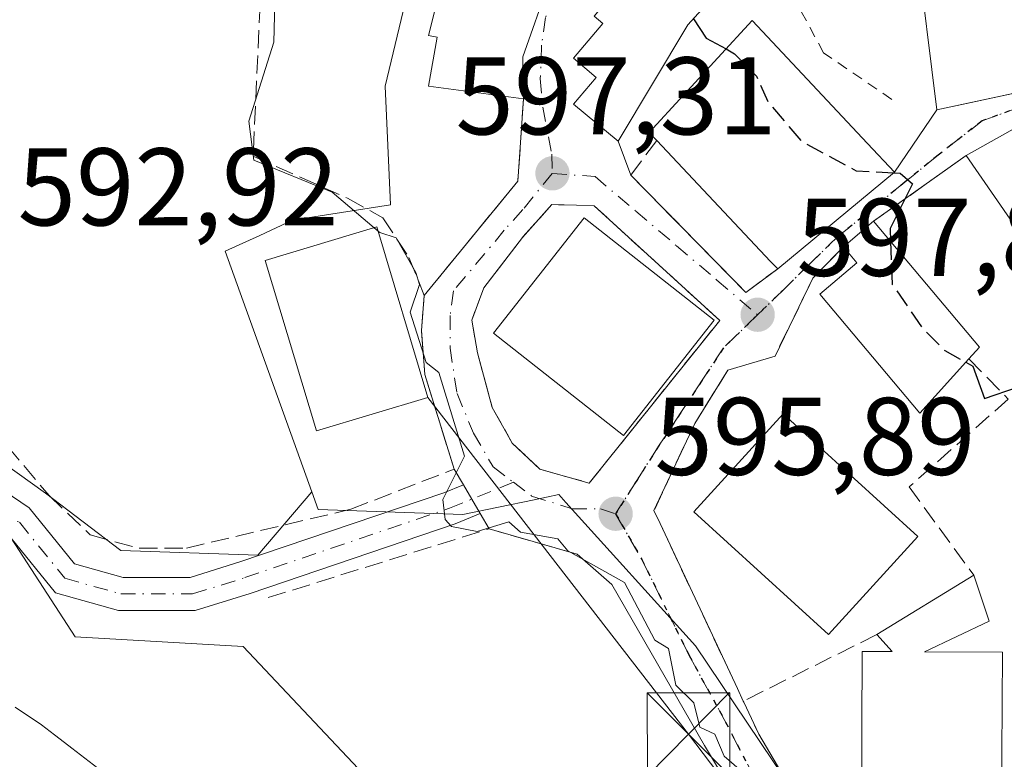
# Model space of a CAD drawing. Units: metres. Extents: x 569856 to 573288, y 4735711 to 4738074.
# Drawn here: x 571788 to 571878, y 4737134 to 4737201 of the extents above; entities that cross this region are included whole.
import ezdxf

# ---------------------------------------------------------------- set-up
doc = ezdxf.new("R2010")
doc.units = ezdxf.units.M
doc.header["$MEASUREMENT"] = 0
for name, pattern in [('DGN Style 2', [1.6480167562047852, 0.988810053722871, -0.6592067024819142]), ('DGN Style 3', [2.307223458686699, 1.648016756204785, -0.6592067024819142]), ('DGN Style 4', [2.6384748266838614, 1.318413404963828, -0.6592067024819142, 0.001648016756204785, -0.6592067024819142]), ('DGN Style 5', [1.1536117293433497, 0.4944050268614355, -0.6592067024819142])]:
    doc.linetypes.add(name, pattern=pattern)
for name, color, linetype, lineweight in [('Alambrada', 7, 'DGN Style 2', 0), ('Cultivos herbáceos CxS', 92, 'Continuous', 0), ('Curva de nivel maestra', 30, 'Continuous', 30), ('Curva de nivel maestra oculto', 30, 'DGN Style 3', 30), ('Curva de nivel normal', 30, 'Continuous', 0), ('Edificación Cxs', 1, 'Continuous', 13), ('Explanada Cxs', 7, 'Continuous', 0), ('Huerta CxS', 92, 'Continuous', 0), ('Instalación recreativa', 7, 'Continuous', 0), ('Muro lineal', 1, 'DGN Style 3', 13), ('Núcleo urbano CxS', 7, 'Continuous', 0), ('Obra de contención lineal', 1, 'DGN Style 3', 13), ('Pista pavimentada Cxs', 135, 'Continuous', 0), ('Pista pavimentada eje', 135, 'DGN Style 4', 0), ('Punto de cota en terreno', 7, 'Continuous', 0), ('Ruta', 7, 'DGN Style 5', 30), ('Rótulo de punto de cota en terreno', 7, 'Continuous', 0), ('Tendido', 6, 'Continuous', 0), ('Torre de tendido puntual', 7, 'Continuous', 0), ('Vía urbana Cxs', 4, 'Continuous', 0), ('Vía urbana eje', 4, 'DGN Style 4', 0)]:
    doc.layers.add(name, color=color, linetype=linetype, lineweight=lineweight)
doc.styles.add('Style-Arial', font='txt')

# ---------------------------------------------------------------- blocks, each defined once
blk = doc.blocks.new('5PATER')
at = {"layer": 'Huerta CxS', "linetype": 'Continuous', "lineweight": 0}
h = blk.add_hatch(color=51, dxfattribs=at)
edge = h.paths.add_edge_path()
edge.add_ellipse((0, 0), major_axis=(-0.1095731443231308, -0.1110710700762829), ratio=0.9994222409660322, start_angle=0, end_angle=360)
blk = doc.blocks.new('*U35')
at = {"layer": 'Vía urbana Cxs', "color": 4, "linetype": 'Continuous', "lineweight": 0}
for points in [[(571881.2401000002, 4737192.6501, 606.8466000000044), (571874.2100999998, 4737188.7401, 603.1897999999928), (571865.7901, 4737182.7501, 604.0801000000065), (571863.0500999996, 4737180.4301, 604.4492000000029), (571860.2901, 4737177.600099999, 602.0714000000007), (571856.8501000004, 4737170.5101, 598.8972999999969), (571852.5701000001, 4737169.2501, 598.1404999999941), (571849.5500999996, 4737164.390100001, 598.1929999999993), (571845.8501000004, 4737156.4801, 597.0396999999939), (571846.4001000002, 4737155.3201, 597.054999999993), (571853.4301000005, 4737140.3301, 598.3537999999971), (571853.9600999998, 4737139.1801, 597.7869000000064), (571854.0000999998, 4737139.100099999, 597.7501000000047), (571855.3701, 4737136.1801, 596.8827000000019), (571863.7600999996, 4737121.970100001, 596.6493999999948)], [(571860.9455000004, 4737117.592900001, 594.0654999999971), (571850.4282999998, 4737135.1547, 594.965200000006), (571842.0277000006, 4737149.7729, 595.2440999999963), (571838.8701, 4737152.520099999, 595.4961000000039), (571830.8701, 4737154.8301, 595.1487000000052), (571830.0654999996, 4737156.2127, 595.4210000000021), (571828.5418999996, 4737158.830800001, 595.7247000000061), (571827.7100999998, 4737160.2601, 595.7785000000003), (571825.0301000001, 4737168.8301, 600.5339999999997), (571824.7301000003, 4737172.850099999, 600.4066000000021), (571824.9901000002, 4737176.020099999, 600.0801999999967), (571833.4901000002, 4737186.4001, 597.6426999999967), (571834.0100999996, 4737193.870100001, 598.5979999999981), (571833.9401000004, 4737197.700099999, 599.9342000000033), (571838.7100999998, 4737211.290100001, 600.4489999999934)], [(571840.4101, 4737201.390100001, 600.1977000000043), (571841.2100999998, 4737200.710100001, 600.5832999999984), (571838.5500999996, 4737197.5601, 599.3718999999984), (571840.6001000004, 4737195.8201, 600.5188999999956), (571838.5401, 4737193.390100001, 599.0571000000054), (571842.6001000004, 4737190.020099999, 600.5586999999941), (571843.7401000002, 4737186.950099999, 600.5708000000013), (571854.1901000004, 4737176.300100001, 600.4437000000034), (571857.0900999998, 4737178.4301, 603.5087000000058), (571867.7001, 4737187.200099999, 603.9382000000041), (571871.5500999996, 4737192.880100001, 603.5338000000047), (571874.2263000002, 4737193.452, 604.8533000000025), (571887.4600999998, 4737196.280099999, 608.2862000000023)]]:
    blk.add_polyline3d(points, dxfattribs=at)
blk.add_polyline3d([(571838.8201000001, 4737184.210100001, 599.0817999999999), (571836.5800999999, 4737184.280099999, 598.5669999999955), (571833.9101, 4737181.290100001, 598.5043000000006), (571830.4101, 4737176.720100001, 598.6535000000003), (571829.3000999996, 4737173.790100001, 598.8963999999978), (571829.8300999999, 4737170.8101, 599.0454999999929), (571831.1700999998, 4737165.860099999, 597.5155999999988), (571832.4851000002, 4737163.4989, 596.672900000005), (571832.9801000003, 4737162.610099999, 596.485400000005), (571835.4801000003, 4737160.2501, 596.5102999999945), (571839.9801000003, 4737158.9801, 596.7041000000027), (571851.8201000001, 4737173.7501, 599.4462000000058), (571840.4200999998, 4737184.1601, 599.4061999999976)], close=True, dxfattribs=at)
blk = doc.blocks.new('5TTEND')
at = {"layer": 'Instalación recreativa', "color": 7, "linetype": 'Continuous', "lineweight": 0}
for p, q in [((-0.375, 0.3754), (0.375, -0.3746)), ((0.3720000000000001, 0.3784000000000001), (-0.3720000000000001, -0.3776))]:
    blk.add_line(p, q, dxfattribs=at)
at = {"layer": 'Instalación recreativa', "color": 7, "linetype": 'Continuous', "lineweight": 0, "flags": 128}
blk.add_lwpolyline([(-0.375, -0.3746), (0.375, -0.3746), (0.375, 0.3754), (-0.375, 0.3754), (-0.3720000000000001, -0.3776)], dxfattribs=at)

msp = doc.modelspace()

# ---------------------------------------------------------------- linework, layer by layer
at = {"layer": 'Alambrada', "color": 7, "linetype": 'DGN Style 2', "lineweight": 0}
msp.add_polyline3d([(571867.4665999999, 4737193.818600001, 601.8019999999962), (571861.2489, 4737198.051999999, 603.4082999999955), (571859.2644999997, 4737201.756100001, 602.8429000000033), (571857.9801000003, 4737208.2401, 604.189400000003), (571855.9801000003, 4737222.220100001, 600.8320999999996)], dxfattribs=at)
at = {"layer": 'Cultivos herbáceos CxS', "color": 92, "linetype": 'Continuous', "lineweight": 0}
for points in [[(571838.2259000001, 4737345.1165, 589.2828000000009), (571834.8919000002, 4737324.280099999, 590.917100000006), (571842.3919000002, 4737293.4495, 594.4760999999999), (571840.7244999995, 4737285.1139, 593.7238999999972), (571854.8929000003, 4737264.282099999, 594.9728000000032), (571854.0569000002, 4737252.6165, 594.3432999999932), (571844.8904999997, 4737243.4495, 592.5096999999951), (571843.9524999997, 4737225.9759, 596.4235999999946), (571838.7955, 4737218.9429, 596.695000000007), (571832.9102999996, 4737217.764699999, 596.2912000000069), (571829.4241000004, 4737217.0669, 596.1327000000019), (571823.7960999999, 4737204.881300001, 596.1676000000007), (571821.4530999997, 4737195.0349, 596.4226000000053), (571821.9241000004, 4737184.253900001, 596.1889999999985), (571813.0151000004, 4737182.848900001, 595.3916000000027), (571810.0412999997, 4737181.476100001, 594.3646000000008), (571806.9206999998, 4737180.035300001, 593.5761999999959), (571814.7827000003, 4737158.1963, 593.849000000002), (571809.8882999998, 4737152.4509, 593.6826000000001), (571797.4183, 4737152.853499999, 592.9521999999997), (571790.5799000004, 4737158.082900001, 591.9453000000067), (571776.5011, 4737168.1395, 590.9741999999969)], [(571843.9524999997, 4737225.9759, 596.4235999999946), (571838.7955, 4737218.9429, 596.695000000007), (571832.9102999996, 4737217.764699999, 596.2912000000069), (571829.4241000004, 4737217.0669, 596.1327000000019), (571823.7960999999, 4737204.881300001, 596.1676000000007), (571821.4530999997, 4737195.0349, 596.4226000000053), (571821.9241000004, 4737184.253900001, 596.1889999999985), (571813.0151000004, 4737182.848900001, 595.3916000000027), (571810.0412999997, 4737181.476100001, 594.3646000000008), (571806.9206999998, 4737180.035300001, 593.5761999999959), (571814.7827000003, 4737158.1963, 593.849000000002)], [(571814.7827000003, 4737158.1963, 593.849000000002), (571809.8882999998, 4737152.4509, 593.6826000000001), (571797.4183, 4737152.853499999, 592.9521999999997), (571790.5799000004, 4737158.082900001, 591.9453000000067), (571776.5011, 4737168.1395, 590.9741999999969), (571739.8953, 4737152.451900001, 588.571100000001), (571750.3537, 4737132.7411, 587.7685000000056), (571765.2373000003, 4737133.143100001, 588.997199999998), (571797.0147000002, 4737084.469500001, 587.5483999999997), (571794.6010999996, 4737080.044700001, 586.994000000006), (571787.9899000004, 4737076.601500001, 586.2645000000048)]]:
    msp.add_polyline3d(points, dxfattribs=at)
at = {"layer": 'Curva de nivel maestra', "color": 30, "linetype": 'Continuous', "lineweight": 30, "elevation": 600, "flags": 128}
for points in [[(571849.4345000006, 4737201.1457), (571850.5999999996, 4737199.390100001), (571852.398, 4737198.4005)], [(571867.6320000002, 4737187.1439), (571868.2199999997, 4737187.110099999), (571869.3399999999, 4737186.140100001), (571867.29, 4737182.090100001), (571867.3365000002, 4737180.911)], [(571874.1840000004, 4737169.956300001), (571874.8099999996, 4737169.610099999), (571875.8700000001, 4737166.670100001), (571878.8799999999, 4737167.6801), (571880.2199999997, 4737165.390100001), (571883.5169000002, 4737163.7169)]]:
    msp.add_lwpolyline(points, dxfattribs=at)
at = {"layer": 'Curva de nivel maestra oculto', "color": 30, "linetype": 'DGN Style 3', "lineweight": 30, "elevation": 600, "flags": 128}
for points in [[(571852.398, 4737198.4005), (571853.1799999997, 4737197.970100001), (571855.1500000004, 4737195.940099999), (571856.2300000004, 4737193.5801), (571859.2400000002, 4737190.030099999), (571864.2199999997, 4737187.340100001), (571867.6320000002, 4737187.1439)], [(571867.3365000002, 4737180.911), (571867.4900000002, 4737177.020099999), (571870.2400000002, 4737173.040100001), (571872.2599999999, 4737171.020099999), (571874.1840000004, 4737169.956300001)]]:
    msp.add_lwpolyline(points, dxfattribs=at)
at = {"layer": 'Curva de nivel normal', "color": 30, "linetype": 'Continuous', "lineweight": 0, "flags": 128}
for points, elevation in [([(571853.8499999996, 4737247.0101), (571850.2300000004, 4737243.5101), (571846.2300000004, 4737236.800100001), (571832.2300000004, 4737228.800100001), (571824.6200000001, 4737225.4001), (571816.0700000003, 4737223.0101), (571814.2300000004, 4737221.800100001), (571813.4100000003, 4737220.190099999), (571812.9600000001, 4737211.7301), (571811.5, 4737206.270099999), (571811.3399999999, 4737199.020099999), (571809.0599999996, 4737191.840100001), (571809.5099999999, 4737188.290100001), (571816.6100000005, 4737185.4001), (571820.4278999995, 4737182.164200001)], 595), ([(571820.4278999995, 4737182.164200001), (571820.7964000005, 4737181.8518)], 595), ([(571820.7964000005, 4737181.8518), (571820.9400000004, 4737181.7301), (571822.4500000002, 4737181.2401), (571824.2300000004, 4737178.090100001), (571824.5700000003, 4737177.020099999), (571823.7000000002, 4737174.4901), (571825.1500000004, 4737169.940099999), (571826.3099999996, 4737169.020099999), (571828.6299999999, 4737161.420100001), (571826.6900000004, 4737157.4801), (571826.8899999997, 4737155.690099999), (571827.4699999997, 4737155.030099999), (571829.7999999998, 4737154.600099999), (571832.6699999999, 4737155.470100001), (571833.7400000002, 4737154.540100001), (571837.1100000005, 4737153.9101), (571838.0300000003, 4737152.8301), (571843.1699999999, 4737149.970100001), (571845.9199999999, 4737144.720100001), (571847.1600000003, 4737143.960100001), (571847.8300000001, 4737140.630100001), (571849.4600000001, 4737139.030099999), (571850.0099999999, 4737136.8101), (571851.3899999997, 4737136.190099999), (571852.2300000004, 4737134.190099999), (571855.8499999996, 4737131.030099999)], 595), ([(571787.8399999999, 4737138.630100001), (571790.2400000002, 4737137.030099999), (571799.2800000003, 4737130.0701), (571804.2400000002, 4737125.9301), (571810.9100000003, 4737119.030099999), (571825.6699999999, 4737110.470100001), (571830.0599999996, 4737106.860099999), (571833.9299999997, 4737099.040100001), (571834.4319000002, 4737096.954399999)], 590)]:
    msp.add_lwpolyline(points, dxfattribs=dict(at, elevation=elevation))
at = {"layer": 'Edificación Cxs', "color": 1, "linetype": 'Continuous', "lineweight": 13, "flags": 128}
for points, elevation in [([(571869.4801000003, 4737220.5001), (571878.2200999996, 4737214.770099999), (571896.7801000001, 4737215.0101), (571908.1401000004, 4737212.5801), (571906.7801000001, 4737206.7601), (571900.8201000001, 4737206.870100001), (571901.4101, 4737202.440099999), (571896.8501000004, 4737201.3101), (571887.1501000002, 4737200.4301), (571887.4600999998, 4737196.280099999), (571871.5500999996, 4737192.880100001), (571869.7001, 4737207.800100001), (571868.8101000004, 4737214.870100001), (571870.1700999998, 4737215.040100001)], 609.984700000001), ([(571857.9801000003, 4737208.2401), (571853.8901000004, 4737203.7501), (571852.7500999998, 4737204.790100001), (571848.9200999998, 4737200.5801), (571842.6001000004, 4737190.020099999), (571838.5401, 4737193.390100001), (571840.6001000004, 4737195.8201), (571838.5500999996, 4737197.5601), (571841.2100999998, 4737200.710100001), (571840.4101, 4737201.390100001), (571843.7301000003, 4737205.3101), (571841.4200999998, 4737207.4101), (571844.2600999996, 4737210.5001), (571842.8901000004, 4737211.7601), (571849.1401000004, 4737218.640100001), (571857.7600999996, 4737210.800100001), (571856.5800999999, 4737209.5101)], 605.0574000000049), ([(571833.9401000004, 4737197.700099999), (571834.0100999996, 4737193.870100001), (571825.3701, 4737195.0101), (571826.1700999998, 4737199.4801), (571825.3701, 4737199.630100001), (571828.6001000004, 4737212.4801), (571838.7100999998, 4737211.290100001)], 600.4489999999934), ([(571867.7001, 4737187.200099999), (571857.0900999998, 4737178.4301), (571856.4501, 4737179.110099999), (571846.1101000002, 4737190.090100001), (571845.4101, 4737190.8301), (571854.7701000003, 4737200.970100001), (571865.2500999998, 4737189.8101)], 605.3717000000033), ([(571884.4700999996, 4737183.110099999), (571879.6401000004, 4737180.880100001), (571874.2100999998, 4737188.7401), (571881.2401000002, 4737192.6501), (571887.0401, 4737194.9001), (571893.5401, 4737196.3101), (571895.5500999996, 4737185.2401)], 609.5984000000026), ([(571874.4600999998, 4737170.2601), (571869.9901000002, 4737165.340100001), (571860.9200999998, 4737176.140100001), (571864.2801000001, 4737178.970100001), (571863.0500999996, 4737180.4301), (571865.7901, 4737182.7501), (571875.4101, 4737171.3101)], 604.4492000000029), ([(571876.2801000001, 4737146.450099999), (571870.4200999998, 4737143.6601), (571877.5000999998, 4737143.630100001), (571877.4200999998, 4737129.6601), (571864.6901000004, 4737129.720100001), (571864.7600999996, 4737143.690099999), (571867.4801000003, 4737143.6801), (571866.0900999998, 4737145.220100001), (571874.8901000004, 4737150.620100001)], 601.2939000000044)]:
    msp.add_lwpolyline(points, close=True, dxfattribs=dict(at, elevation=elevation))
at = {"layer": 'Edificación Cxs', "color": 1, "linetype": 'Continuous', "lineweight": 13, "extrusion": (-0.011830009066678, -0.03370436546127394, 0.999361829686493), "elevation": -165829.4919026905, "flags": 128}
msp.add_lwpolyline([(-1029327.435993849, 4656302.856031207), (-1029327.435993849, 4656288.444021664)], dxfattribs=at)
at = {"layer": 'Edificación Cxs', "color": 1, "linetype": 'Continuous', "lineweight": 13, "extrusion": (0.006018571760295801, -0.3293018578940288, 0.9442055195673806), "elevation": -1555959.919067768, "flags": 128}
msp.add_lwpolyline([(658304.6352530215, 4462472.431540958), (658304.6352530215, 4462468.374543247)], dxfattribs=at)
at = {"layer": 'Edificación Cxs', "color": 1, "linetype": 'Continuous', "lineweight": 13, "extrusion": (-0.7279979178273888, -0.6855791724255242, 0.0004795574208963221), "elevation": -3664021.349210555, "flags": 128}
msp.add_lwpolyline([(-3056603.074384847, 2360.61759977839), (-3056604.008194208, 2361.191399844369), (-3056619.090501724, 2361.526799882932)], dxfattribs=at)
at = {"layer": 'Edificación Cxs', "color": 1, "linetype": 'Continuous', "lineweight": 13, "extrusion": (-0.4661187936430521, -0.2120117449572786, 0.8589437060791095), "elevation": -1270382.861825677, "flags": 128}
msp.add_lwpolyline([(-4075309.534036841, 2132119.982745355), (-4075309.503907796, 2132113.789256477), (-4075318.906757532, 2132111.8235097)], dxfattribs=at)
at = {"layer": 'Edificación Cxs', "color": 1, "linetype": 'Continuous', "lineweight": 13, "extrusion": (-0.02403767275275594, -0.01986902827860368, 0.9995135877034867), "elevation": -107266.0306356681, "flags": 128}
msp.add_lwpolyline([(-3286967.626914403, 3457211.798290443), (-3286967.626914403, 3457198.026236483)], dxfattribs=at)
at = {"layer": 'Edificación Cxs', "color": 1, "linetype": 'Continuous', "lineweight": 13, "extrusion": (0.07804744636993105, 0.06608396920397035, 0.9947570080825675), "elevation": 358285.4164677343, "flags": 128}
msp.add_lwpolyline([(3245764.129683297, -3479159.800233196), (3245764.129683297, -3479163.409420752)], dxfattribs=at)
at = {"layer": 'Edificación Cxs', "color": 1, "linetype": 'Continuous', "lineweight": 13, "extrusion": (-0.05764821188944039, -0.1191777373333935, 0.9911979371397233), "elevation": -596934.9987827201, "flags": 128}
msp.add_lwpolyline([(-1547995.687578728, 4473847.249639888), (-1547982.045995411, 4473841.085951008), (-1547982.443978064, 4473839.714983445)], dxfattribs=at)
at = {"layer": 'Edificación Cxs', "color": 1, "linetype": 'Continuous', "lineweight": 13, "extrusion": (0.1101418477741073, 0.06758704294716592, 0.9916152303159544), "elevation": 383752.2774699646, "flags": 128}
msp.add_lwpolyline([(3738481.299394903, -2940079.554448846), (3738481.299394903, -2940089.96647892)], dxfattribs=at)
at = {"layer": 'Edificación Cxs', "color": 1, "linetype": 'Continuous', "lineweight": 13, "extrusion": (-0.04731734951587412, 0.1419520486287831, 0.988741970548881), "elevation": 645981.825295335, "flags": 128}
msp.add_lwpolyline([(-2040546.713952025, -4264564.905936653), (-2040546.713952025, -4264560.460321841)], dxfattribs=at)
at = {"layer": 'Edificación Cxs', "color": 1, "linetype": 'Continuous', "lineweight": 13}
for points in [[(571869.4801000003, 4737220.5001, 600.971000000005), (571878.2200999996, 4737214.770099999, 604.8574999999983), (571896.7801000001, 4737215.0101, 609.9334999999992), (571908.1401000004, 4737212.5801, 609.1404999999941), (571906.7801000001, 4737206.7601, 607.9728000000032), (571900.8201000001, 4737206.870100001, 609.984700000001), (571901.4101, 4737202.440099999, 606.6160999999993), (571896.8501000004, 4737201.3101, 608.3408999999956), (571887.1501000002, 4737200.4301, 608.7360999999946), (571887.4600999998, 4737196.280099999, 608.2862000000023), (571871.5500999996, 4737192.880100001, 603.5338000000047), (571869.7001, 4737207.800100001, 605.0763000000006), (571868.8101000004, 4737214.870100001, 603.8040000000037), (571870.1700999998, 4737215.040100001, 604.133799999996), (571869.4801000003, 4737220.5001, 600.971000000005)], [(571857.9801000003, 4737208.2401, 604.189400000003), (571853.8901000004, 4737203.7501, 604.2090000000027), (571852.7500999998, 4737204.790100001, 605.0574000000051), (571848.9200999998, 4737200.5801, 603.8674000000028), (571842.6001000004, 4737190.020099999, 600.5586999999941), (571838.5401, 4737193.390100001, 599.0571000000054), (571840.6001000004, 4737195.8201, 600.5188999999956), (571838.5500999996, 4737197.5601, 599.3718999999984), (571841.2100999998, 4737200.710100001, 600.5832999999984), (571840.4101, 4737201.390100001, 600.1977000000043), (571843.7301000003, 4737205.3101, 601.928899999999), (571841.4200999998, 4737207.4101, 601.0194999999949), (571844.2600999996, 4737210.5001, 602.561799999996), (571842.8901000004, 4737211.7601, 601.0053999999947), (571849.1401000004, 4737218.640100001, 601.1977000000043), (571857.5920000002, 4737210.953000001, 604.3782000000066)], [(571834.0100999996, 4737193.870100001, 598.5979999999981), (571825.3701, 4737195.0101, 597.9719999999943), (571826.1700999998, 4737199.4801, 599.5993000000017), (571825.3701, 4737199.630100001, 599.0700999999972), (571828.6001000004, 4737212.4801, 599.1809000000068), (571838.7100999998, 4737211.290100001, 600.4489999999934)], [(571846.1101000002, 4737190.090100001, 604.4179000000004), (571845.4101, 4737190.8301, 603.982600000003), (571854.7701000003, 4737200.970100001, 604.543399999995), (571865.2500999998, 4737189.8101, 605.3717000000033), (571867.7001, 4737187.200099999, 603.9382000000041)], [(571874.2100999998, 4737188.7401, 603.1897999999928), (571881.2401000002, 4737192.6501, 606.8466000000044), (571887.0401, 4737194.9001, 608.7094999999972), (571893.5401, 4737196.3101, 608.0874999999943), (571895.5500999996, 4737185.2401, 609.5984000000026)], [(571825.3201000001, 4737166.7601, 599.883600000001), (571815.2100999998, 4737163.720100001, 598.7075999999943), (571810.5500999996, 4737179.190099999, 596.8671999999933), (571820.6801000005, 4737182.2401, 599.2618999999977), (571825.3201000001, 4737166.7601, 599.883600000001)], [(571851.3201000001, 4737173.780099999, 599.7673000000068), (571843.0800999999, 4737163.3101, 599.0494000000035), (571831.2701000003, 4737172.600099999, 600.2522999999928), (571839.5100999996, 4737183.0701, 599.5369999999966), (571851.3201000001, 4737173.780099999, 599.7673000000068)], [(571874.4600999998, 4737170.2601, 603.0825999999943), (571869.9901000002, 4737165.340100001, 601.467499999999), (571860.9200999998, 4737176.140100001, 601.6573000000062), (571864.2801000001, 4737178.970100001, 603.093200000003), (571863.0500999996, 4737180.4301, 604.4492000000029)], [(571869.8201000001, 4737154.120100001, 601.7007000000012), (571861.7100999998, 4737145.220100001, 601.5399000000034), (571849.4801000003, 4737156.360099999, 598.9262000000017), (571857.5900999998, 4737165.2601, 600.1505000000034), (571869.8201000001, 4737154.120100001, 601.7007000000012)], [(571876.2801000001, 4737146.450099999, 600.613599999997), (571870.4200999998, 4737143.6601, 600.719299999997), (571877.5000999998, 4737143.630100001, 601.261799999993), (571877.4200999998, 4737129.6601, 599.0654999999971), (571864.6901000004, 4737129.720100001, 598.6962000000058), (571864.7600999996, 4737143.690099999, 600.6552999999985), (571867.4801000003, 4737143.6801, 600.8206000000064), (571866.0900999998, 4737145.220100001, 601.2939000000042)]]:
    msp.add_polyline3d(points, dxfattribs=at)
for points in [[(571825.3201000001, 4737166.7601, 599.883600000001), (571815.2100999998, 4737163.720100001, 599.883600000001), (571810.5500999996, 4737179.190099999, 599.883600000001), (571820.6801000005, 4737182.2401, 599.883600000001)], [(571851.3201000001, 4737173.780099999, 600.2522999999928), (571843.0800999999, 4737163.3101, 600.2522999999928), (571831.2701000003, 4737172.600099999, 600.2522999999928), (571839.5100999996, 4737183.0701, 600.2522999999928)], [(571869.8201000001, 4737154.120100001, 601.7007000000012), (571861.7100999998, 4737145.220100001, 601.7007000000012), (571849.4801000003, 4737156.360099999, 601.7007000000012), (571857.5900999998, 4737165.2601, 601.7007000000012)]]:
    msp.add_3dface(points, dxfattribs=at)
at = {"layer": 'Explanada Cxs', "color": 7, "linetype": 'Continuous', "lineweight": 0}
msp.add_polyline3d([(571842.9101, 4737101.450099999, 591.2673000000068), (571844.6812000005, 4737098.121400001, 591.3154999999971), (571839.6012000004, 4737095.8989, 591.411500000002), (571835.3781000003, 4737101.2413, 590.696299999996), (571827.4060000004, 4737094.362700001, 589.7168999999994), (571831.2668000003, 4737089.310699999, 590.5641000000032), (571818.4080999997, 4737077.880700001, 589.9035000000003), (571816.9792999999, 4737077.801300001, 589.817200000005), (571815.1535999998, 4737078.357000001, 589.6656999999977), (571811.7405000003, 4737078.4363, 589.3996000000043), (571808.9623999996, 4737078.515699999, 588.8623999999982), (571806.7500999998, 4737078.4001, 588.5184000000008), (571804.5701000001, 4737078.450099999, 588.2991000000038), (571801.5301000001, 4737079.590100001, 588.1223999999929), (571799.8601000002, 4737080.9901, 588.2522999999928), (571751.4200999998, 4737156.920100001, 592.1536999999954), (571778.0000999998, 4737168.540100001, 593.4412000000011), (571793.2901, 4737145.030099999, 590.7814000000071), (571808.5301000001, 4737144.1601, 592.8098999999929), (571841.9030999999, 4737108.7576, 591.4802999999956), (571842.2600999996, 4737104.390100001, 591.172200000001)], close=True, dxfattribs=at)
msp.add_polyline3d([(571778.0000999998, 4737168.540100001, 593.4412000000011), (571793.2901, 4737145.030099999, 590.7814000000071), (571808.5301000001, 4737144.1601, 592.8098999999929), (571841.9030999999, 4737108.7576, 591.4802999999956), (571842.2600999996, 4737104.390100001, 591.172200000001), (571842.9101, 4737101.450099999, 591.2673000000068)], dxfattribs=at)
at = {"layer": 'Muro lineal', "color": 1, "linetype": 'DGN Style 3', "lineweight": 13, "extrusion": (0.4311813973781986, -0.1439239411413532, 0.8907123563313378), "elevation": -434698.2455570801, "flags": 128}
msp.add_lwpolyline([(4674533.621492792, 853096.192221438), (4674526.371158362, 853094.0906627851), (4674513.833926877, 853099.4529041928)], dxfattribs=at)
at = {"layer": 'Muro lineal', "color": 1, "linetype": 'DGN Style 3', "lineweight": 13, "extrusion": (0.06994662883906397, 0.04976013144308061, 0.9963088870590373), "elevation": 276324.7708528783, "flags": 128}
msp.add_lwpolyline([(3528563.306852757, -3200138.004194679), (3528563.306852757, -3200127.632640596)], dxfattribs=at)
at = {"layer": 'Muro lineal', "color": 1, "linetype": 'DGN Style 3', "lineweight": 13, "extrusion": (-0.6244835007586066, -0.04605854823654076, 0.7796787591146866), "elevation": -574835.4166236961, "flags": 128}
msp.add_lwpolyline([(-4682284.937398808, 716713.4361474134), (-4682282.318076143, 716709.6388349936), (-4682275.500310367, 716704.5698429204)], dxfattribs=at)
at = {"layer": 'Muro lineal', "color": 1, "linetype": 'DGN Style 3', "lineweight": 13, "extrusion": (0.05554972671383803, 0.3338925530320079, 0.9409728959389774), "elevation": 1614025.787686342, "flags": 128}
msp.add_lwpolyline([(213349.026046481, -4485199.772187537), (213357.2966811606, -4485200.798534827), (213376.3023253537, -4485190.61867052)], dxfattribs=at)
at = {"layer": 'Muro lineal', "color": 1, "linetype": 'DGN Style 3', "lineweight": 13, "extrusion": (-0.224285748986797, -0.1116806202995167, 0.9681029603564627), "elevation": -656726.616563254, "flags": 128}
msp.add_lwpolyline([(-3985619.723229652, 2539905.824194488), (-3985619.723229652, 2539891.827139476)], dxfattribs=at)
at = {"layer": 'Muro lineal', "color": 1, "linetype": 'DGN Style 3', "lineweight": 13}
for points in [[(571811.0500999996, 4737223.1601, 594.867499999993), (571796.5500999996, 4737219.210100001, 598.5825000000041), (571784.6601, 4737214.9901, 592.8720999999932), (571774.4600999998, 4737207.470100001, 592.1003999999957), (571772.6001000004, 4737204.550100001, 593.1913999999961), (571768.6901000004, 4737198.4301, 593.363200000007), (571767.4801000003, 4737191.5101, 592.3341999999975), (571768.7600999996, 4737182.390100001, 593.2963000000018), (571773.6501000002, 4737174.800100001, 593.782600000006), (571780.2901, 4737169.540100001, 593.4523000000045), (571782.6901000004, 4737167.640100001, 592.9612000000052), (571790.9101, 4737157.850099999, 593.1981999999989), (571794.6601, 4737154.270099999, 593.235799999995), (571799.1001000004, 4737153.0601, 594.2795999999944), (571803.3901000004, 4737153.0801, 595.1794999999984), (571818.3201000001, 4737156.610099999, 603.0126000000018), (571827.7100999998, 4737160.2601, 595.7785000000003), (571825.0301000001, 4737168.8301, 600.5339999999997), (571824.7301000003, 4737172.850099999, 600.4066000000021), (571824.9901000002, 4737176.020099999, 600.0801999999967)], [(571811.0500999996, 4737223.1601, 594.867499999993), (571809.4401000004, 4737188.6801, 596.0847000000067), (571818.0301000001, 4737184.840100001, 597.9079999999958), (571821.2301000003, 4737183.0701, 598.869399999996), (571823.6001000004, 4737179.4801, 600.2804000000033), (571824.9901000002, 4737176.020099999, 600.0801999999967)], [(571846.1101000002, 4737190.090100001, 604.4179000000004), (571843.7401000002, 4737186.950099999, 600.5708000000013), (571854.1901000004, 4737176.300100001, 600.4437000000034), (571857.0900999998, 4737178.4301, 603.5087000000058)], [(571839.9801000003, 4737158.9801, 596.7041000000027), (571851.8201000001, 4737173.7501, 599.4462000000058), (571840.4200999998, 4737184.1601, 599.4061999999976), (571838.8201000001, 4737184.210100001, 599.0817999999999), (571836.5800999999, 4737184.280099999, 598.5669999999955), (571833.9101, 4737181.290100001, 598.5043000000006), (571830.4101, 4737176.720100001, 598.6535000000003), (571829.3000999996, 4737173.790100001, 598.8963999999978), (571829.8300999999, 4737170.8101, 599.0454999999929), (571831.1700999998, 4737165.860099999, 597.5155999999988), (571832.9801000003, 4737162.610099999, 596.485400000005), (571835.4801000003, 4737160.2501, 596.5102999999945), (571839.9801000003, 4737158.9801, 596.7041000000027)], [(571874.4600999998, 4737170.2601, 603.0825999999943), (571878.0301000001, 4737166.610099999, 602.1040999999968), (571869.0401, 4737158.640100001, 600.7470999999932), (571874.8901000004, 4737150.620100001, 599.9483999999939)]]:
    msp.add_polyline3d(points, dxfattribs=at)
at = {"layer": 'Núcleo urbano CxS', "color": 7, "linetype": 'Continuous', "lineweight": 0}
for points in [[(571859.0066999998, 4737130.2501, 595.2976999999955), (571849.6171000004, 4737144.2073, 595.3329999999987), (571837.8602999998, 4737157.226700001, 596.1346999999951), (571837.2185000004, 4737157.9373, 596.2076999999991), (571834.9561000001, 4737157.4693, 595.8270000000048), (571828.4861000003, 4737156.130700001, 594.8187999999936), (571815.3580999998, 4737156.5977, 593.891499999998), (571814.7827000003, 4737158.1963, 593.849000000002), (571806.9206999998, 4737180.035300001, 593.5761999999959), (571810.0412999997, 4737181.476100001, 594.3646000000008), (571813.0151000004, 4737182.848900001, 595.3916000000027), (571821.9241000004, 4737184.253900001, 596.1889999999985), (571821.4530999997, 4737195.0349, 596.4226000000053), (571823.7960999999, 4737204.881300001, 596.1676000000007), (571829.4241000004, 4737217.0669, 596.1327000000019), (571832.9102999996, 4737217.764699999, 596.2912000000069), (571838.7955, 4737218.9429, 596.695000000007), (571843.9524999997, 4737225.9759, 596.4235999999946), (571853.2200999996, 4737228.446900001, 596.747000000003), (571865.0465000002, 4737231.5999, 597.6753000000026), (571868.3273, 4737238.628500001, 597.4579999999987), (571872.0730999997, 4737246.585899999, 596.9651000000014), (571872.0795, 4737246.599500001, 596.9637999999978), (571873.0175000001, 4737251.755899999, 597.0813000000053)], [(571843.9524999997, 4737225.9759, 596.4235999999946), (571838.7955, 4737218.9429, 596.695000000007), (571832.9102999996, 4737217.764699999, 596.2912000000069), (571829.4241000004, 4737217.0669, 596.1327000000019), (571823.7960999999, 4737204.881300001, 596.1676000000007), (571821.4530999997, 4737195.0349, 596.4226000000053), (571821.9241000004, 4737184.253900001, 596.1889999999985), (571813.0151000004, 4737182.848900001, 595.3916000000027), (571810.0412999997, 4737181.476100001, 594.3646000000008), (571806.9206999998, 4737180.035300001, 593.5761999999959), (571814.7827000003, 4737158.1963, 593.849000000002)], [(571814.7827000003, 4737158.1963, 593.849000000002), (571809.8882999998, 4737152.4509, 593.6826000000001), (571797.4183, 4737152.853499999, 592.9521999999997), (571790.5799000004, 4737158.082900001, 591.9453000000067), (571776.5011, 4737168.1395, 590.9741999999969), (571739.8953, 4737152.451900001, 588.571100000001), (571750.3537, 4737132.7411, 587.7685000000056), (571765.2373000003, 4737133.143100001, 588.997199999998), (571797.0147000002, 4737084.469500001, 587.5483999999997), (571794.6010999996, 4737080.044700001, 586.994000000006), (571787.9899000004, 4737076.601500001, 586.2645000000048)], [(571776.5011, 4737168.1395, 590.9741999999969), (571790.5799000004, 4737158.082900001, 591.9453000000067), (571797.4183, 4737152.853499999, 592.9521999999997), (571809.8882999998, 4737152.4509, 593.6826000000001), (571814.7827000003, 4737158.1963, 593.849000000002), (571815.3580999998, 4737156.5977, 593.891499999998), (571828.4861000003, 4737156.130700001, 594.8187999999936), (571834.9561000001, 4737157.4693, 595.8270000000048), (571837.2185000004, 4737157.9373, 596.2076999999991), (571837.8602999998, 4737157.226700001, 596.1346999999951), (571849.6171000004, 4737144.2073, 595.3329999999987), (571859.0066999998, 4737130.2501, 595.2976999999955)], [(571814.7827000003, 4737158.1963, 593.849000000002), (571815.3580999998, 4737156.5977, 593.891499999998), (571828.4861000003, 4737156.130700001, 594.8187999999936), (571834.9561000001, 4737157.4693, 595.8270000000048), (571837.2185000004, 4737157.9373, 596.2076999999991), (571837.8602999998, 4737157.226700001, 596.1346999999951), (571849.6171000004, 4737144.2073, 595.3329999999987), (571859.0066999998, 4737130.2501, 595.2976999999955), (571863.9735000003, 4737122.8673, 595.3703999999998), (571872.5544999996, 4737110.1121, 594.2140999999974), (571895.1809, 4737101.2443, 593.1643999999942), (571901.5277000006, 4737103.311100001, 594.2014000000054), (571910.2748999996, 4737106.159700001, 595.9110999999976), (571912.5047000004, 4737107.365900001, 596.7706000000035)], [(571814.7827000003, 4737158.1963, 593.849000000002), (571815.3580999998, 4737156.5977, 593.891499999998), (571828.4861000003, 4737156.130700001, 594.8187999999936), (571834.9561000001, 4737157.4693, 595.8270000000048), (571837.2185000004, 4737157.9373, 596.2076999999991), (571837.8602999998, 4737157.226700001, 596.1346999999951), (571849.6171000004, 4737144.2073, 595.3329999999987), (571859.0066999998, 4737130.2501, 595.2976999999955), (571863.9735000003, 4737122.8673, 595.3703999999998), (571872.5544999996, 4737110.1121, 594.2140999999974), (571895.1809, 4737101.2443, 593.1643999999942), (571901.5277000006, 4737103.311100001, 594.2014000000054), (571910.2748999996, 4737106.159700001, 595.9110999999976), (571912.5047000004, 4737107.365900001, 596.7706000000035)]]:
    msp.add_polyline3d(points, dxfattribs=at)
at = {"layer": 'Obra de contención lineal', "color": 1, "linetype": 'DGN Style 3', "lineweight": 13}
msp.add_polyline3d([(571852.5701000001, 4737169.2501, 598.1404999999941), (571849.5500999996, 4737164.390100001, 598.1929999999993), (571845.8501000004, 4737156.4801, 597.0396999999939), (571846.4001000002, 4737155.3201, 597.054999999993), (571853.4301000005, 4737140.3301, 598.3537999999971), (571853.9600999998, 4737139.1801, 597.7869000000064), (571854.0000999998, 4737139.100099999, 597.7501000000047), (571855.3701, 4737136.1801, 596.8827000000019), (571863.7600999996, 4737121.970100001, 596.6493999999948), (571867.8000999996, 4737116.860099999, 595.6946000000025), (571868.9001000002, 4737115.7601, 595.9499999999971), (571871.9600999998, 4737112.7401, 597.4853000000003), (571875.3000999996, 4737110.670100001, 598.0155999999988), (571881.2600999996, 4737108.9101, 596.3050999999978), (571886.3901000004, 4737108.220100001, 596.2589000000007), (571887.2100999998, 4737108.100099999, 596.3727000000072)], dxfattribs=at)
at = {"layer": 'Pista pavimentada Cxs', "color": 135, "linetype": 'Continuous', "lineweight": 0, "extrusion": (0.05017643122936442, -0.08622139317937993, 0.9950116567695534), "elevation": -379159.36557522, "flags": 128}
msp.add_lwpolyline([(2876917.106408394, 3787776.150038064), (2876917.106408394, 3787773.105692771)], dxfattribs=at)
at = {"layer": 'Pista pavimentada Cxs', "color": 135, "linetype": 'Continuous', "lineweight": 0}
msp.add_polyline3d([(571830.0654999996, 4737156.2127, 595.4210000000021), (571827.8065, 4737155.288699999, 595.2538000000059), (571809.1710999999, 4737148.970699999, 597.3849000000046), (571804.1728999997, 4737147.4157, 593.0991000000067), (571797.2292999999, 4737147.4157, 591.819399999993), (571791.4921000004, 4737149.029300001, 591.1217000000033), (571787.4682999998, 4737153.981699999, 590.991399999999), (571784.8762999997, 4737157.9671, 591.4661000000051), (571786.8324999996, 4737158.276900001, 591.9544000000024), (571789.0981000002, 4737156.733100001, 592.1609999999928), (571793.2203000002, 4737151.659700001, 592.0972000000038), (571797.6431, 4737150.4157, 593.2522999999928), (571803.7171, 4737150.4157, 594.4627999999939), (571808.2439000001, 4737151.824100001, 598.6736999999994), (571826.7560999999, 4737158.100299999, 596.1863000000012), (571828.5418999996, 4737158.830800001, 595.7247000000061)], close=True, dxfattribs=at)
for points in [[(571784.8762999997, 4737157.9671, 591.4661000000051), (571786.8324999996, 4737158.276900001, 591.9544000000024), (571789.0981000002, 4737156.733100001, 592.1609999999928), (571793.2203000002, 4737151.659700001, 592.0972000000038), (571797.6431, 4737150.4157, 593.2522999999928), (571803.7171, 4737150.4157, 594.4627999999939), (571808.2439000001, 4737151.824100001, 598.6736999999994), (571826.7560999999, 4737158.100299999, 596.1863000000012), (571828.5418999996, 4737158.830800001, 595.7247000000061)], [(571830.0654999996, 4737156.2127, 595.4210000000021), (571827.8065, 4737155.288699999, 595.2538000000059), (571809.1710999999, 4737148.970699999, 597.3849000000046), (571804.1728999997, 4737147.4157, 593.0991000000067), (571797.2292999999, 4737147.4157, 591.819399999993), (571791.4921000004, 4737149.029300001, 591.1217000000033), (571787.4682999998, 4737153.981699999, 590.991399999999)]]:
    msp.add_polyline3d(points, dxfattribs=at)
at = {"layer": 'Pista pavimentada eje', "color": 135, "linetype": 'DGN Style 4', "lineweight": 0, "extrusion": (-0.09871119794506633, -0.04038288487837308, 0.994296395452156), "elevation": -247153.8820777737, "flags": 128}
msp.add_lwpolyline([(-4167927.581591714, 2309754.11592842), (-4167927.581591715, 2309752.224733282)], dxfattribs=at)
at = {"layer": 'Pista pavimentada eje', "color": 135, "linetype": 'DGN Style 4', "lineweight": 0}
msp.add_polyline3d([(571786.1312999995, 4737156.037500001, 591.249800000005), (571788.2287, 4737155.424500001, 591.5329000000056), (571792.3563000001, 4737150.344500001, 591.5130000000064), (571797.4363000002, 4737148.9157, 592.5276000000014), (571803.9448999995, 4737148.9157, 593.8047999999981), (571808.7074999996, 4737150.397299999, 598.0357999999978), (571827.2812999999, 4737156.694499999, 595.6578000000009), (571831.3384999996, 4737158.3541, 595.7930000000051)], dxfattribs=at)
at = {"layer": 'Ruta', "color": 7, "linetype": 'DGN Style 5', "lineweight": 30}
msp.add_polyline3d([(571879.2301000003, 4737193.170100001, 606.3668999999937), (571875.6601, 4737191.880100001, 604.6396999999997), (571871.6601, 4737188.7601, 602.2945999999939), (571868.6401000004, 4737186.3201, 603.2210999999952), (571865.6401000004, 4737183.860099999, 604.6754999999976), (571862.6201, 4737181.4301, 605.6258999999991), (571860.1700999998, 4737179.050100001, 603.8444000000018), (571857.7301000003, 4737176.6601, 601.8439000000071), (571855.2600999996, 4737174.2601, 599.7611999999936), (571852.1700999998, 4737171.2601, 598.6487999999954), (571850.2301000003, 4737168.3201, 599.0029000000068), (571848.2801000001, 4737165.380100001, 598.6379000000015), (571846.3300999999, 4737162.4301, 597.624299999996), (571844.3501000004, 4737159.3201, 597.2258000000002), (571842.3701, 4737156.190099999, 596.1111999999994), (571844.7500999998, 4737152.050100001, 596.2715000000027), (571849.0368999997, 4737143.333500001, 596.8674000000028), (571851.8148999996, 4737138.306500001, 596.491399999999), (571854.9899000004, 4737132.221100001, 595.633799999996)], dxfattribs=at)
at = {"layer": 'Tendido', "color": 6, "linetype": 'Continuous', "lineweight": 0, "extrusion": (0.7941662645254159, 0.6050501293308195, 0.05669466717872024), "elevation": 3320381.749486079, "flags": 128}
msp.add_lwpolyline([(3421538.443458119, -187954.1923158972), (3421579.823204281, -187955.5328720963), (3421618.501402031, -187950.3607530729)], dxfattribs=at)
at = {"layer": 'Vía urbana Cxs', "color": 4, "linetype": 'Continuous', "lineweight": 0, "extrusion": (-0.011830009066678, -0.03370436546127394, 0.999361829686493), "elevation": -165829.4919026905, "flags": 128}
msp.add_lwpolyline([(-1029327.435993849, 4656288.444021664), (-1029327.435993849, 4656302.856031207)], dxfattribs=at)
at = {"layer": 'Vía urbana Cxs', "color": 4, "linetype": 'Continuous', "lineweight": 0, "extrusion": (0.006018571760295801, -0.3293018578940288, 0.9442055195673806), "elevation": -1555959.919067768, "flags": 128}
msp.add_lwpolyline([(658304.6352530215, 4462468.374543247), (658304.6352530215, 4462472.431540958)], dxfattribs=at)
at = {"layer": 'Vía urbana Cxs', "color": 4, "linetype": 'Continuous', "lineweight": 0, "extrusion": (0.4311813973781986, -0.1439239411413532, 0.8907123563313378), "elevation": -434698.2455570801, "flags": 128}
msp.add_lwpolyline([(4674513.833926877, 853099.4529041928), (4674526.371158362, 853094.0906627851), (4674533.621492792, 853096.192221438)], dxfattribs=at)
at = {"layer": 'Vía urbana Cxs', "color": 4, "linetype": 'Continuous', "lineweight": 0, "extrusion": (0.03300937610423677, 0.04869954710156119, 0.9982678674590864), "elevation": 250178.7592736396, "flags": 128}
msp.add_lwpolyline([(2184538.539374249, -4234758.264452317), (2184538.539374249, -4234765.138202339)], dxfattribs=at)
at = {"layer": 'Vía urbana Cxs', "color": 4, "linetype": 'Continuous', "lineweight": 0, "extrusion": (-0.001286205030466157, 0.003463727582914109, 0.9999931741106292), "elevation": 16273.38350989509, "flags": 128}
msp.add_lwpolyline([(571842.8995340929, 4737162.070452783), (571844.0395487128, 4737159.000434366)], dxfattribs=at)
at = {"layer": 'Vía urbana Cxs', "color": 4, "linetype": 'Continuous', "lineweight": 0, "extrusion": (0.06994662883906397, 0.04976013144308061, 0.9963088870590373), "elevation": 276324.7708528783, "flags": 128}
msp.add_lwpolyline([(3528563.306852757, -3200138.004194679), (3528563.306852757, -3200127.632640596)], dxfattribs=at)
at = {"layer": 'Vía urbana Cxs', "color": 4, "linetype": 'Continuous', "lineweight": 0, "extrusion": (-0.4614266181630956, -0.4618016860709184, 0.7575121641218877), "elevation": -2451049.904214995, "flags": 128}
msp.add_lwpolyline([(-2943817.077304754, 2845037.997354541), (-2943802.157410357, 2845037.802661064), (-2943801.611493227, 2845042.497668995)], dxfattribs=at)
at = {"layer": 'Vía urbana Cxs', "color": 4, "linetype": 'Continuous', "lineweight": 0, "extrusion": (-0.02403767275275594, -0.01986902827860368, 0.9995135877034867), "elevation": -107266.0306356681, "flags": 128}
msp.add_lwpolyline([(-3286967.626914403, 3457198.026236483), (-3286967.626914403, 3457211.798290443)], dxfattribs=at)
at = {"layer": 'Vía urbana Cxs', "color": 4, "linetype": 'Continuous', "lineweight": 0, "extrusion": (0.07804744636993105, 0.06608396920397035, 0.9947570080825675), "elevation": 358285.4164677343, "flags": 128}
msp.add_lwpolyline([(3245764.129683297, -3479163.409420752), (3245764.129683297, -3479159.800233196)], dxfattribs=at)
at = {"layer": 'Vía urbana Cxs', "color": 4, "linetype": 'Continuous', "lineweight": 0, "extrusion": (-0.6244835007586066, -0.04605854823654076, 0.7796787591146866), "elevation": -574835.4166236961, "flags": 128}
msp.add_lwpolyline([(-4682284.937398808, 716713.4361474134), (-4682282.318076143, 716709.6388349936), (-4682275.500310367, 716704.5698429204)], dxfattribs=at)
at = {"layer": 'Vía urbana Cxs', "color": 4, "linetype": 'Continuous', "lineweight": 0, "extrusion": (-0.1604283845305345, -0.04722891690947757, 0.985916914777549), "elevation": -314883.0400735189, "flags": 128}
msp.add_lwpolyline([(-4382842.15099723, 1859932.366501909), (-4382842.15099723, 1859927.841157034)], dxfattribs=at)
at = {"layer": 'Vía urbana Cxs', "color": 4, "linetype": 'Continuous', "lineweight": 0, "extrusion": (0.01635488707250746, -0.02810295752962196, 0.9994712309250996), "elevation": -123180.5725062335, "flags": 128}
msp.add_lwpolyline([(2876958.219639556, 3804681.323508089), (2876958.219639555, 3804682.978102954)], dxfattribs=at)
at = {"layer": 'Vía urbana Cxs', "color": 4, "linetype": 'Continuous', "lineweight": 0, "extrusion": (0.05017643122936442, -0.08622139317937993, 0.9950116567695534), "elevation": -379159.36557522, "flags": 128}
msp.add_lwpolyline([(2876917.106408394, 3787776.150038064), (2876917.106408394, 3787773.105692771)], dxfattribs=at)
at = {"layer": 'Vía urbana Cxs', "color": 4, "linetype": 'Continuous', "lineweight": 0, "extrusion": (0.08440360324965585, -0.1450365669868843, 0.98581967214858), "elevation": -638209.3786609018, "flags": 128}
msp.add_lwpolyline([(2876912.315689981, 3752824.416271248), (2876912.315689981, 3752826.038957666)], dxfattribs=at)
at = {"layer": 'Vía urbana Cxs', "color": 4, "linetype": 'Continuous', "lineweight": 0, "extrusion": (-0.04004817704159312, 0.0115639111245793, 0.9991308320110777), "elevation": 32473.88493083625, "flags": 128}
msp.add_lwpolyline([(-4709855.652368721, -764080.6418896721), (-4709855.652368721, -764088.9759635115)], dxfattribs=at)
at = {"layer": 'Vía urbana Cxs', "color": 4, "linetype": 'Continuous', "lineweight": 0}
for points in [[(571849.1401000004, 4737218.640100001, 601.1977000000043), (571842.8901000004, 4737211.7601, 601.0053999999947), (571844.2600999996, 4737210.5001, 602.561799999996), (571841.4200999998, 4737207.4101, 601.0194999999949), (571843.7301000003, 4737205.3101, 601.928899999999), (571840.4101, 4737201.390100001, 600.1977000000043), (571841.2100999998, 4737200.710100001, 600.5832999999984), (571838.5500999996, 4737197.5601, 599.3718999999984), (571840.6001000004, 4737195.8201, 600.5188999999956), (571838.5401, 4737193.390100001, 599.0571000000054), (571842.6001000004, 4737190.020099999, 600.5586999999941)], [(571871.5500999996, 4737192.880100001, 603.5338000000047), (571874.2263000002, 4737193.452, 604.8533000000025), (571887.4600999998, 4737196.280099999, 608.2862000000023), (571887.1501000002, 4737200.4301, 608.7360999999946), (571896.8501000004, 4737201.3101, 608.3408999999956), (571901.4101, 4737202.440099999, 606.6160999999993), (571900.8201000001, 4737206.870100001, 609.984700000001), (571906.7801000001, 4737206.7601, 607.9728000000032), (571908.1401000004, 4737212.5801, 609.1404999999941)], [(571895.5500999996, 4737185.2401, 609.5984000000026), (571893.5401, 4737196.3101, 608.0874999999943), (571887.0401, 4737194.9001, 608.7094999999972), (571881.2401000002, 4737192.6501, 606.8466000000044), (571874.2100999998, 4737188.7401, 603.1897999999928)], [(571838.8201000001, 4737184.210100001, 599.0817999999999), (571836.5800999999, 4737184.280099999, 598.5669999999955), (571833.9101, 4737181.290100001, 598.5043000000006), (571830.4101, 4737176.720100001, 598.6535000000003), (571829.3000999996, 4737173.790100001, 598.8963999999978), (571829.8300999999, 4737170.8101, 599.0454999999929), (571831.1700999998, 4737165.860099999, 597.5155999999988), (571832.4851000002, 4737163.4989, 596.672900000005), (571832.9801000003, 4737162.610099999, 596.485400000005), (571835.4801000003, 4737160.2501, 596.5102999999945), (571839.9801000003, 4737158.9801, 596.7041000000027)], [(571839.9801000003, 4737158.9801, 596.7041000000027), (571851.8201000001, 4737173.7501, 599.4462000000058), (571840.4200999998, 4737184.1601, 599.4061999999976), (571838.8201000001, 4737184.210100001, 599.0817999999999)], [(571827.7100999998, 4737160.2601, 595.7785000000003), (571825.0301000001, 4737168.8301, 600.5339999999997), (571824.7301000003, 4737172.850099999, 600.4066000000021), (571824.9901000002, 4737176.020099999, 600.0801999999967)], [(571852.5701000001, 4737169.2501, 598.1404999999941), (571849.5500999996, 4737164.390100001, 598.1929999999993), (571845.8501000004, 4737156.4801, 597.0396999999939), (571846.4001000002, 4737155.3201, 597.054999999993), (571853.4301000005, 4737140.3301, 598.3537999999971), (571853.9600999998, 4737139.1801, 597.7869000000064)], [(571868.0384000001, 4737107.887399999, 593.9386999999988), (571860.9455000004, 4737117.592900001, 594.0654999999971), (571850.4282999998, 4737135.1547, 594.965200000006), (571842.0277000006, 4737149.7729, 595.2440999999963), (571838.8701, 4737152.520099999, 595.4961000000039)], [(571853.9600999998, 4737139.1801, 597.7869000000064), (571854.0000999998, 4737139.100099999, 597.7501000000047), (571855.3701, 4737136.1801, 596.8827000000019), (571863.7600999996, 4737121.970100001, 596.6493999999948), (571865.3598999997, 4737119.946599999, 595.9893000000011), (571867.8000999996, 4737116.860099999, 595.6946000000025), (571868.9001000002, 4737115.7601, 595.9499999999971), (571871.9600999998, 4737112.7401, 597.4853000000003), (571875.3000999996, 4737110.670100001, 598.0155999999988), (571881.2600999996, 4737108.9101, 596.3050999999978), (571886.3901000004, 4737108.220100001, 596.2589000000007), (571887.2100999998, 4737108.100099999, 596.3727000000072)]]:
    msp.add_polyline3d(points, dxfattribs=at)
at = {"layer": 'Vía urbana eje', "color": 4, "linetype": 'DGN Style 4', "lineweight": 0}
for points in [[(571878.0401, 4737217.2367, 601.8246999999974), (571873.5752999998, 4737221.201099999, 600.5092000000004), (571872.7801000001, 4737221.6601, 600.2624999999971), (571868.2801000001, 4737222.9901, 599.9137000000047), (571863.6001000004, 4737223.8101, 602.3904999999941), (571859.1401000004, 4737224.090100001, 602.9299000000028), (571854.8901000004, 4737223.8101, 600.8684000000068), (571851.3701, 4737223.1501, 599.1852000000072), (571849.0701000001, 4737221.9001, 599.3932000000059), (571845.7600999996, 4737219.350099999, 600.1073000000034), (571842.7301000003, 4737216.0601, 599.684500000003), (571840.8701, 4737213.2501, 600.2235999999976), (571839.1601, 4737210.5101, 600.5195999999996), (571837.5800999999, 4737205.880100001, 600.0580999999949), (571836.0100999996, 4737201.2501, 599.8977000000014), (571835.6401000004, 4737198.7401, 599.5861000000004), (571835.5301000001, 4737195.710100001, 598.9493999999977), (571835.7500999998, 4737193.110099999, 598.3448000000062), (571836.5701000001, 4737188.860099999, 597.7946999999986), (571836.6201, 4737187.100099999, 597.742499999993)], [(571893.7801000001, 4737197.6601, 607.2290000000066), (571886.4600999998, 4737195.520099999, 608.4590999999928), (571882.8201000001, 4737194.470100001, 607.8646000000008), (571879.2301000003, 4737193.170100001, 606.3668999999937), (571875.6601, 4737191.880100001, 604.6396999999997), (571871.6601, 4737188.7601, 602.2945999999939), (571868.6401000004, 4737186.3201, 603.2210999999952), (571865.6401000004, 4737183.860099999, 604.6754999999976), (571862.6201, 4737181.4301, 605.6258999999991), (571860.1700999998, 4737179.050100001, 603.8444000000018), (571857.7301000003, 4737176.6601, 601.8439000000071), (571855.2600999996, 4737174.2601, 599.7611999999936)], [(571836.6201, 4737187.100099999, 597.742499999993), (571833.9401000004, 4737183.8201, 597.9470000000001), (571832.2600999996, 4737181.940099999, 597.6854000000021), (571827.6517000003, 4737176.432499999, 598.122000000003), (571827.3340999996, 4737174.209899999, 598.1826000000001), (571827.3340999996, 4737171.2465, 598.305600000007), (571827.9691000005, 4737167.119100001, 598.359700000001), (571829.4508999996, 4737163.5207, 596.5432000000001), (571831.2500999998, 4737160.451500001, 596.016300000003), (571833.0789000001, 4737159.066099999, 595.9946999999956)], [(571836.6201, 4737187.100099999, 597.742499999993), (571840.5100999996, 4737186.8101, 598.7822000000015), (571844.1901000004, 4737183.6801, 600.2258000000002), (571847.8901000004, 4737180.540100001, 600.5488000000041), (571851.5701000001, 4737177.4101, 600.4171999999963), (571855.2600999996, 4737174.2601, 599.7611999999936)], [(571855.2600999996, 4737174.2601, 599.7611999999936), (571852.1700999998, 4737171.2601, 598.6487999999954), (571850.2301000003, 4737168.3201, 599.0029000000068), (571848.2801000001, 4737165.380100001, 598.6379000000015), (571846.3300999999, 4737162.4301, 597.624299999996), (571844.3501000004, 4737159.3201, 597.2258000000002), (571842.3701, 4737156.190099999, 596.1111999999994)], [(571833.0789000001, 4737159.066099999, 595.9946999999956), (571834.7424999997, 4737157.8057, 595.9799999999959), (571838.4467000002, 4737156.6415, 596.0550999999978), (571841.0050999997, 4737156.6351, 596.1152000000002), (571842.3701, 4737156.190099999, 596.1111999999994)], [(571842.3701, 4737156.190099999, 596.1111999999994), (571844.7500999998, 4737152.050100001, 596.2715000000027), (571849.0368999997, 4737143.333500001, 596.8674000000028), (571851.8148999996, 4737138.306500001, 596.491399999999), (571854.9899000004, 4737132.221100001, 595.633799999996), (571860.6785000004, 4737122.695900001, 596.0418999999965), (571865.4411000004, 4737115.6845, 594.7550000000047), (571871.1294999998, 4737110.1283, 595.8580999999976), (571876.5800999999, 4737108.840100001, 596.796100000007), (571880.0500999996, 4737107.6501, 595.4600999999967), (571880.8283000002, 4737107.423900001, 595.2185000000027)]]:
    msp.add_polyline3d(points, dxfattribs=at)

# ---------------------------------------------------------------- block references
at = {"layer": 'Punto de cota en terreno', "color": 7, "linetype": 'Continuous', "lineweight": 0, "xscale": 10, "yscale": 10, "zscale": 10}
for p in [(571836.6299999999, 4737187.109999999, 597.3099999999977), (571855.2699999996, 4737174.27, 597.8099999999977), (571842.3700000001, 4737156.199999999, 595.8899999999994)]:
    msp.add_blockref('5PATER', p, dxfattribs=at)
at = {"layer": 'Torre de tendido puntual', "color": 7, "linetype": 'Continuous', "lineweight": 0, "xscale": 10, "yscale": 10, "zscale": 10}
msp.add_blockref('5TTEND', (571848.9933000002, 4737136.171399999, 594.7198000000062), dxfattribs=at)
at = {"layer": 'Vía urbana Cxs', "color": 4, "linetype": 'Continuous', "lineweight": 0}
msp.add_blockref('*U35', (0, 0), dxfattribs=at)

# ---------------------------------------------------------------- texts
at = {"layer": 'Rótulo de punto de cota en terreno', "color": 7, "linetype": 'Continuous', "lineweight": 0, "style": 'Style-Arial'}
for s, p in [('597,31', (571827.8272000002, 4737190.637800001)), ('592,92', (571788.0577999996, 4737182.377800001)), ('597,81', (571858.7977999998, 4737177.797800001)), ('595,89', (571845.8978000004, 4737159.727800001))]:
    msp.add_text(s, height=7.000000000000002, dxfattribs=at).set_placement(p)

doc.saveas('drawing.dxf')
